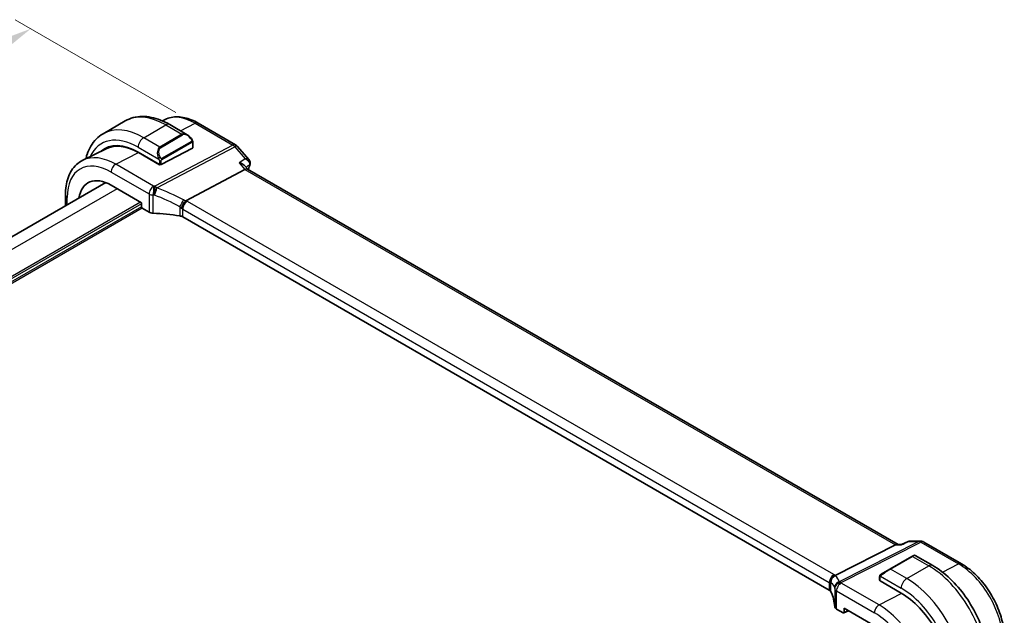
# Model space of a CAD drawing. Units: millimetres. Extents: x 0 to 5514, y 0 to 843.
# Drawn here: x 243 to 401, y 428 to 523 of the extents above; entities that cross this region are included whole.
import ezdxf

# ---------------------------------------------------------------- set-up
doc = ezdxf.new("R2010")
doc.units = ezdxf.units.MM
for name, color, linetype, lineweight in [('Dimension (ISO)', 7, 'Continuous', 18), ('Visible (ISO)', 7, 'Continuous', 35), ('Visible Narrow (ISO)', 7, 'Continuous', 25)]:
    doc.layers.add(name, color=color, linetype=linetype, lineweight=lineweight)
doc.styles.add('Note Text (TK)', font='MS PGothic.ttf')
doc.dimstyles.new('Default - Method 1b (TK)', dxfattribs={"dimscale": 2.5, "dimtxt": 2.5, "dimasz": 2.5, "dimexe": 1, "dimexo": 1.5, "dimgap": 1, "dimtad": 1, "dimtoh": 1, "dimrnd": 1e-08, "dimdsep": 46, "dimtxsty": 'Note Text (TK)', "dimcen": 0.09, "dimdle": 5, "dimclrd": 100, "dimclre": 100, "dimclrt": 7, "dimadec": 1, "dimazin": 1, "dimtfac": 1, "dimtmove": 0, "dimatfit": 3, "dimfxl": 0, "dimtolj": 1, "dimlwd": -1, "dimlwe": -1, "dimarcsym": 0})

# ---------------------------------------------------------------- blocks, each defined once
blk = doc.blocks.new('*D15')
at = {"layer": 'Defpoints', "color": 0, "transparency": 16777216}
for p in [(271.81, 506.15), (109.04, 443.36), (136.04, 427.77)]:
    blk.add_point(p, dxfattribs=at)
at = {"layer": 'Dimension (ISO)', "color": 100, "transparency": 16777216}
for p, q in [((268.06, 508.32), (242.31, 523.19)), ((239.39, 518.62), (114.45, 446.49)), ((132.29, 429.94), (106.54, 444.8))]:
    blk.add_line(p, q, dxfattribs=at)
for points in [[(238.87, 519.52), (239.91, 517.72), (244.81, 521.74)], [(113.93, 447.39), (114.97, 445.58), (109.04, 443.36)]]:
    blk.add_solid(points, dxfattribs=at)
at = {"layer": 'Dimension (ISO)', "color": 7, "transparency": 16777216, "insert": (170.6, 484.73), "char_height": 6.25, "attachment_point": 4, "rotation": 30, "style": 'Note Text (TK)'}
blk.add_mtext('\\A1;{\\Q-30.000;\\W0.816;\\H0.816x;192}', dxfattribs=at)

msp = doc.modelspace()

# ---------------------------------------------------------------- linework, layer by layer
at = {"layer": 'Visible (ISO)'}
for p, q in [((256.3987, 504.9177), (259.9342, 506.959)), ((266.3261, 507.179), (265.8939, 506.9652)), ((271.6011, 506.6119), (277.6317, 503.1302)), ((267.0592, 506.377), (269.8697, 504.7543)), ((270.7708, 503.5563), (270.7708, 502.6638)), ((256.8832, 502.507), (253.1443, 500.6571)), ((262.0148, 501.9616), (265.4089, 500.002)), ((265.4442, 499.9261), (262.0383, 501.8795)), ((265.6917, 499.9934), (270.7122, 502.5882)), ((277.8876, 502.9188), (279.795, 500.7163)), ((265.5242, 499.9674), (265.4442, 499.9261)), ((279.1163, 499.1829), (269.6743, 494.1735)), ((279.5583, 499.2243), (279.0593, 499.8004)), ((383.7657, 439.0601), (279.5306, 499.2403)), ((256.8134, 497.0742), (151.5118, 436.2783)), ((257.6661, 496.6629), (262.53, 493.8548)), ((250.3401, 493.3369), (250.3401, 495.1071)), ((262.53, 493.8548), (262.53, 493.2015)), ((262.6713, 492.9567), (263.7465, 492.3359)), ((372.7587, 431.7616), (269.1455, 491.5827)), ((383.3681, 438.9931), (373.6895, 434.1203)), ((383.6341, 439.0601), (384.335, 439.0601)), ((385.3905, 439.5516), (384.3249, 439.0554)), ((385.6122, 439.6007), (387.4, 439.6007)), ((387.9, 439.4667), (393.9306, 435.985)), ((385.9999, 437.1543), (382.4643, 435.1131)), ((385.9999, 437.1543), (386.3074, 437.3319)), ((386.5074, 437.3319), (389.318, 435.7092)), ((380.8208, 433.9091), (380.8208, 433.3325)), ((381.0608, 434.3027), (382.4643, 435.1131)), ((380.8794, 433.2534), (384.2735, 431.2938)), ((373.9151, 428.73), (374.9903, 428.1093)), ((375.0867, 428.0974), (375.8043, 428.4558)), ((375.1317, 428.1909), (375.1317, 428.8441)), ((375.1317, 428.8441), (379.9955, 426.036))]:
    msp.add_line(p, q, dxfattribs=at)
for centre, radius, start, end in [((277.1317, 502.2641), 1, 40.893395, 60), ((387.4, 438.6007), 1, 60, 90), ((386.4074, 437.1587), 0.2, 60, 120)]:
    msp.add_arc(centre, radius, start, end, dxfattribs=at)
for centre, major_axis, ratio, start_param, end_param in [((262.0148, 493.1491), (-5.3965, 9.3471), 0.57735027, 5.49778714, 6.39246113), ((262.1916, 493.2511), (-5.39, 9.3357), 0.57735027, 6.26250206, 6.3925502), ((262.0369, 493.1634), (-5.366, 9.2294), 0.57936207, 5.49584663, 6.24422728), ((270.5708, 502.6698), (-0.1999, 0.0086), 0.54637912, 2.37977109, 3.16516925), ((265.5503, 500.0751), (0.1999, -0.0086), 0.54637912, 3.95056742, 5.52136374), ((278.9126, 498.4424), (-0.6441, -0.7798), 0.43116621, 3.21403058, 3.94706886), ((257.6661, 490.6384), (-3.6893, 6.39), 0.57735027, 5.49778714, 6.9044117), ((262.6715, 493.12), (-0.1, 0.1732), 0.5780539, 0.78600715, 2.3555855), ((264.4536, 492.7156), (0.9999, -0.0292), 0.55686057, 3.94326714, 4.69626465), ((263.7733, 481.0345), (-19.9974, 0.5845), 0.55686057, 4.48059707, 4.69626465), ((268.4384, 491.203), (0.9999, -0.0292), 0.55686057, 0.80167448, 1.33900441), ((383.4978, 438.0601), (0.2635, 0.9834), 0.68850026, 0.18243191, 0.55060637), ((381.0208, 433.3265), (0.1999, -0.0086), 0.54637912, 3.16516925, 3.95056742), ((372.0516, 431.3819), (0.9999, -0.0292), 0.55686057, 0.26434455, 0.80167448), ((353.6332, 429.1539), (-19.9974, 0.5845), 0.55686057, 3.19026962, 3.40593721), ((384.2735, 422.4813), (5.3965, -9.3471), 0.57735027, 0.78539816, 2.35619449), ((374.6222, 429.1098), (0.9999, -0.0292), 0.55686057, 3.19026962, 3.94326714), ((374.9901, 428.2727), (0.1001, -0.1734), 0.5766475, 5.49839613, 7.06797448)]:
    msp.add_ellipse(centre, major_axis=major_axis, ratio=ratio, start_param=start_param, end_param=end_param, dxfattribs=at)
for points, knots in [([(259.9342, 506.959), (260.34, 507.1932), (260.7777, 507.3717), (261.6907, 507.6105), (262.1657, 507.6712), (263.1313, 507.6818), (263.622, 507.632), (264.6068, 507.4329), (265.1011, 507.2837), (266.0852, 506.8955), (266.5751, 506.6565), (267.0592, 506.377)], [0.785398163, 0.785398163, 0.785398163, 0.785398163, 0.942477796, 0.942477796, 1.099557429, 1.099557429, 1.256637061, 1.256637061, 1.413716694, 1.413716694, 1.570796327, 1.570796327, 1.570796327, 1.570796327]), ([(266.3261, 507.179), (266.6361, 507.3324), (266.9663, 507.4455), (267.6492, 507.5892), (268.0018, 507.6199), (268.7159, 507.6049), (269.0775, 507.5593), (269.8019, 507.3992), (270.1648, 507.2848), (270.8869, 506.9936), (271.2461, 506.8169), (271.6011, 506.6119)], [0.822464547, 0.822464547, 0.822464547, 0.822464547, 0.972130903, 0.972130903, 1.121797259, 1.121797259, 1.271463615, 1.271463615, 1.421129971, 1.421129971, 1.570796327, 1.570796327, 1.570796327, 1.570796327]), ([(256.3987, 504.9177), (255.9929, 504.6834), (255.6195, 504.3935), (254.9561, 503.7223), (254.6661, 503.3413), (254.1741, 502.5104), (253.9719, 502.0605), (253.7359, 501.3581), (253.6694, 501.126), (253.6122, 500.8886)], [5.497787144, 5.497787144, 5.497787144, 5.497787144, 5.654866776, 5.654866776, 5.811946409, 5.811946409, 5.969026042, 5.969026042, 6.043619642, 6.043619642, 6.043619642, 6.043619642]), ([(269.8697, 504.7543), (269.9242, 504.7229), (269.978, 504.6875), (270.0836, 504.6098), (270.1355, 504.5675), (270.2366, 504.4765), (270.2859, 504.4278), (270.3812, 504.3251), (270.4273, 504.271), (270.5155, 504.1583), (270.5577, 504.0997), (270.5977, 504.0392)], [0.785398163, 0.785398163, 0.785398163, 0.785398163, 0.921609772, 0.921609772, 1.057821381, 1.057821381, 1.194032989, 1.194032989, 1.330244598, 1.330244598, 1.466456207, 1.466456207, 1.466456207, 1.466456207]), ([(270.5977, 504.0392), (270.6308, 503.9892), (270.6619, 503.9375), (270.7017, 503.8599), (270.7133, 503.8351), (270.7332, 503.7845), (270.7419, 503.7587), (270.7562, 503.7048), (270.7611, 503.6764), (270.7683, 503.6182), (270.7708, 503.5879), (270.7708, 503.5563)], [0, 0, 0, 0, 0.018018085, 0.018018085, 0.0261891567, 0.0261891567, 0.0343651017, 0.0343651017, 0.0437567008, 0.0437567008, 0.0543662731, 0.0543662731, 0.0543662731, 0.0543662731]), ([(250.3401, 495.1071), (250.3401, 495.5999), (250.3752, 496.0783), (250.5191, 496.9958), (250.6278, 497.4351), (250.9229, 498.2629), (251.1094, 498.6515), (251.5623, 499.3623), (251.829, 499.6844), (252.4363, 500.241), (252.7768, 500.4752), (253.1443, 500.6571)], [6.283185307, 6.283185307, 6.283185307, 6.283185307, 6.447678217, 6.447678217, 6.612171126, 6.612171126, 6.776664035, 6.776664035, 6.941156944, 6.941156944, 7.105649854, 7.105649854, 7.105649854, 7.105649854]), ([(279.0593, 499.8004), (279.0372, 499.826), (279.0125, 499.8507), (278.8959, 499.9541), (278.7818, 500.024), (278.5206, 500.1446), (278.37, 500.1949), (278.2105, 500.2323), (278.2086, 500.2328), (278.2067, 500.2332)], [0.055181753, 0.055181753, 0.055181753, 0.055181753, 0.069343912, 0.069343912, 0.116586485, 0.116586485, 0.166732508, 0.166732508, 0.167334931, 0.167334931, 0.167334931, 0.167334931]), ([(279.795, 500.7163), (279.8161, 500.6919), (279.8368, 500.6652), (279.8763, 500.606), (279.895, 500.5734), (279.9284, 500.5016), (279.9431, 500.4622), (279.9653, 500.3761), (279.9727, 500.3296), (279.9766, 500.233), (279.9731, 500.183), (279.9639, 500.1343)], [-0.027384688, -0.027384688, -0.027384688, -0.027384688, -0.0219077504, -0.0219077504, -0.0164308128, -0.0164308128, -0.0109538752, -0.0109538752, -0.0054769376, -0.0054769376, 0, 0, 0, 0]), ([(279.9639, 500.1343), (279.9627, 500.1278), (279.9614, 500.1215), (279.9587, 500.1089), (279.9574, 500.1028), (279.9545, 500.0905), (279.953, 500.0844), (279.9499, 500.0724), (279.9483, 500.0665), (279.9451, 500.0547), (279.9434, 500.0489), (279.9417, 500.0431)], [0, 0, 0, 0, 0.00131870444, 0.00131870444, 0.00263740887, 0.00263740887, 0.00395611331, 0.00395611331, 0.00527481774, 0.00527481774, 0.00659352218, 0.00659352218, 0.00659352218, 0.00659352218]), ([(268.9376, 492.9148), (268.9379, 492.916), (268.9382, 492.9171), (268.9516, 492.9665), (268.9675, 493.0178), (269.0042, 493.123), (269.0249, 493.1767), (269.092, 493.3369), (269.1444, 493.4454), (269.2646, 493.664), (269.3315, 493.7713), (269.4695, 493.9665), (269.5389, 494.0521), (269.6048, 494.1213)], [-0.152377677, -0.152377677, -0.152377677, -0.152377677, -0.151911895, -0.151911895, -0.132151326, -0.132151326, -0.113003239, -0.113003239, -0.076389229, -0.076389229, -0.03819298, -0.03819298, 0, 0, 0, 0]), ([(269.6743, 494.1735), (269.6478, 494.1595), (269.6247, 494.1422), (269.605, 494.1215), (269.6049, 494.1214), (269.6048, 494.1213)], [-0.35780165116, -0.35780165116, -0.35780165116, -0.35780165116, -0.34951322551, -0.34951322551, -0.34947229848, -0.34947229848, -0.34947229848, -0.34947229848]), ([(384.2777, 438.9931), (384.2779, 438.9936), (384.2781, 438.9941), (384.2906, 439.026), (384.3062, 439.0467), (384.3249, 439.0554)], [-0.0006079894, -0.0006079894, -0.0006079894, -0.0006079894, 0, 0, 0.0360169302, 0.0360169302, 0.0360169302, 0.0360169302]), ([(385.6122, 439.6007), (385.5973, 439.6007), (385.5822, 439.6001), (385.5517, 439.5974), (385.5364, 439.5954), (385.5059, 439.5901), (385.4908, 439.5867), (385.461, 439.5787), (385.4463, 439.574), (385.4178, 439.5636), (385.4039, 439.5578), (385.3905, 439.5516)], [-0.02430616481, -0.02430616481, -0.02430616481, -0.02430616481, -0.02301887737, -0.02301887737, -0.02173158994, -0.02173158994, -0.0204443025, -0.0204443025, -0.01915701506, -0.01915701506, -0.01786972763, -0.01786972763, -0.01786972763, -0.01786972763]), ([(389.318, 435.7092), (390.2862, 435.1502), (391.2316, 434.4285), (393.0135, 432.7313), (393.8495, 431.7555), (395.3459, 429.6362), (396.006, 428.4928), (397.0932, 426.1372), (397.5202, 424.9253), (398.0992, 422.5336), (398.2515, 421.354), (398.2515, 420.2359)], [6.28318531, 6.28318531, 6.28318531, 6.28318531, 6.59734457, 6.59734457, 6.91150384, 6.91150384, 7.2256631, 7.2256631, 7.53982237, 7.53982237, 7.85398163, 7.85398163, 7.85398163, 7.85398163]), ([(393.9306, 435.985), (394.6758, 435.5547), (395.4027, 434.9997), (396.7723, 433.6952), (397.4145, 432.9455), (398.5641, 431.3174), (399.0711, 430.4392), (399.9063, 428.6296), (400.2344, 427.6986), (400.6794, 425.8602), (400.7966, 424.9532), (400.7966, 424.0927)], [1.57079633, 1.57079633, 1.57079633, 1.57079633, 1.88495559, 1.88495559, 2.19911486, 2.19911486, 2.51327412, 2.51327412, 2.82743339, 2.82743339, 3.14159265, 3.14159265, 3.14159265, 3.14159265]), ([(372.9181, 432.8817), (372.9179, 432.8831), (372.9178, 432.8845), (372.9109, 432.9422), (372.9087, 432.9998), (372.9135, 433.1164), (372.9205, 433.1753), (372.9565, 433.3571), (373.0007, 433.4783), (373.1256, 433.7012), (373.2039, 433.8008), (373.3876, 433.9689), (373.491, 434.0352), (373.5999, 434.0797)], [-0.152392203, -0.152392203, -0.152392203, -0.152392203, -0.151922277, -0.151922277, -0.133396489, -0.133396489, -0.114908645, -0.114908645, -0.076165654, -0.076165654, -0.038272882, -0.038272882, 0, 0, 0, 0]), ([(380.8208, 433.9091), (380.8208, 433.9233), (380.8215, 433.938), (380.8237, 433.9744), (380.8259, 433.9963), (380.8337, 434.051), (380.8409, 434.0855), (380.8619, 434.1361), (380.8709, 434.1532), (380.8873, 434.1764), (380.8931, 434.1837), (380.9097, 434.2021), (380.9214, 434.2129), (380.9442, 434.2318), (380.9552, 434.2401), (380.9722, 434.2514), (380.9778, 434.2548), (380.9834, 434.2581)], [0, 0, 0, 0, 0.0047436805, 0.0047436805, 0.0122445342, 0.0122445342, 0.0235859034, 0.0235859034, 0.0293422379, 0.0293422379, 0.0321135861, 0.0321135861, 0.0368260412, 0.0368260412, 0.0410504996, 0.0410504996, 0.0430339881, 0.0430339881, 0.0430339881, 0.0430339881])]:
    msp.add_open_spline(points, degree=3, knots=knots, dxfattribs=at)
for points in [[(279.9417, 500.0431), (279.854, 499.7476), (279.7681, 499.4505), (279.684, 499.1517)], [(373.5999, 434.0797), (373.6321, 434.0929), (373.6621, 434.1065), (373.6895, 434.1203)], [(381.0608, 434.3027), (381.0259, 434.2826), (380.9928, 434.2635), (380.9895, 434.2616)]]:
    msp.add_open_spline(points, degree=3, dxfattribs=at)
at = {"layer": 'Visible Narrow (ISO)'}
for p, q in [((268.7979, 505.3731), (271.1381, 506.5826)), ((271.1381, 506.5826), (277.1687, 503.1009)), ((262.8987, 504.2738), (266.4342, 506.3151)), ((266.4342, 506.3151), (269.0273, 504.818)), ((265.4917, 502.7767), (262.8987, 504.2738)), ((269.0273, 504.818), (265.4917, 502.7767)), ((265.5917, 502.6712), (269.1273, 504.7124)), ((270.5484, 503.683), (265.7727, 500.9257)), ((265.8141, 500.7863), (270.5898, 503.5436)), ((270.7122, 503.4746), (270.7122, 502.5882)), ((258.4102, 500.0044), (262.0383, 501.8795)), ((262.0148, 502.7429), (265.3414, 500.8223)), ((277.1687, 503.1009), (264.6958, 496.4835)), ((265.0116, 496.2151), (277.4845, 502.8325)), ((277.4845, 502.8325), (279.1671, 500.8896)), ((265.4089, 500.576), (265.4089, 500.002)), ((265.6917, 499.9934), (265.6917, 500.576)), ((278.2067, 500.2332), (279.1163, 499.1829)), ((257.6661, 498.7594), (263.7465, 495.2489)), ((264.4906, 496.4939), (258.4102, 500.0044)), ((265.3735, 500.0224), (265.3735, 499.9666)), ((279.1163, 499.1829), (383.3681, 438.9931)), ((258.6409, 496.1001), (153.2691, 435.2637)), ((262.3885, 493.9364), (156.558, 432.8351)), ((250.633, 493.506), (250.633, 494.6989)), ((263.7465, 495.2489), (263.7465, 492.3359)), ((264.4212, 492.1594), (264.4212, 495.0801)), ((373.5028, 434.2438), (269.8896, 494.0649)), ((262.53, 493.6915), (156.5756, 432.5187)), ((262.53, 493.2016), (156.6094, 432.0483)), ((262.6714, 492.9566), (156.6387, 431.7386)), ((268.684, 493.1903), (268.684, 491.7382)), ((269.1455, 492.8199), (372.7587, 432.9988)), ((269.1455, 491.5827), (269.1455, 492.8199)), ((387.1212, 439.5337), (374.3358, 433.0967)), ((374.6516, 433.0005), (387.437, 439.4374)), ((383.3681, 438.9931), (384.2777, 438.9931)), ((385.4386, 439.5337), (387.1212, 439.5337)), ((387.437, 439.4374), (393.4676, 435.9557)), ((382.5643, 435.1032), (386.0999, 437.1444)), ((386.0999, 437.1444), (388.693, 435.6473)), ((385.1574, 433.6061), (388.693, 435.6473)), ((390.9065, 434.632), (393.4676, 435.9557)), ((380.9469, 433.9958), (384.2735, 432.0751)), ((385.1574, 433.6061), (382.5643, 435.1032)), ((372.7587, 432.9988), (372.7587, 431.7616)), ((373.021, 431.4991), (373.021, 432.9513)), ((380.7397, 429.3774), (374.6592, 432.888)), ((380.8794, 433.2534), (380.8794, 433.8274)), ((373.6227, 432.0325), (373.6227, 429.1119)), ((373.9151, 431.643), (379.9955, 428.1325)), ((373.9151, 428.73), (373.9151, 431.643)), ((380.7397, 429.3774), (384.3553, 431.2461)), ((375.7384, 428.4939), (375.1317, 428.1909))]:
    msp.add_line(p, q, dxfattribs=at)
for centre, major_axis, ratio, start_param, end_param in [((266.4342, 495.7006), (-6.5, 11.2583), 0.57735027, 5.49778714, 6.28318531), ((271.1381, 498.4164), (-5.0008, 8.6616), 0.57735027, 5.49778714, 6.24611892), ((266.4342, 505.2945), (0.625, 1.0825), 0.57735027, 0, 0.78539816), ((271.1011, 505.7459), (0.5, 0.866), 0.57735027, 0, 0.73303829), ((262.8987, 493.6594), (-6.5, 11.2583), 0.57735027, 5.49778714, 6.28318531), ((269.7697, 503.3687), (-0.6959, 1.4737), 0.624963, 5.54936327, 6.33476143), ((269.8697, 503.4264), (-0.7425, 1.286), 0.57735027, 4.8167291, 6.28318531), ((262.0148, 493.1491), (-5.875, 10.1758), 0.57735027, 5.49778714, 6.67666072), ((262.8987, 503.2532), (-0.625, -1.0825), 0.57735027, 3.92699082, 5.49778714), ((269.0273, 504.6547), (-0.1, 0.1732), 0.57735027, 4.71238898, 5.49778714), ((270.4308, 503.929), (0.1669, 0.1103), 0.0426352, 5.32658041, 6.28318531), ((270.4484, 503.6252), (-0.1, 0.1732), 0.57735027, 3.92699082, 4.71238898), ((270.5708, 503.5563), (0.2, 0), 0.57735027, 5.49778714, 6.28318531), ((266.2342, 501.3275), (-0.6959, 1.4737), 0.624963, 0.05157612, 1.51803233), ((266.3342, 501.3852), (-0.7425, 1.286), 0.57735027, 0, 1.46645621), ((265.4917, 502.6134), (-0.1, 0.1732), 0.57735027, 4.71238898, 5.49778714), ((277.1317, 502.2641), (0.5, 0.866), 0.57735027, 0, 0.73303829), ((277.1317, 502.2641), (0.4687, -0.8834), 0.61386143, 1.91421598, 2.37721657), ((277.1317, 502.2641), (0.7559, 0.6547), 0.25819889, 0, 0.87791414), ((257.6661, 490.6384), (-4.9731, 8.6137), 0.57735027, 5.49778714, 7.06858347), ((258.4102, 491.068), (-5.4724, 9.4785), 0.57735027, 5.49778714, 6.24611892), ((265.4184, 501.0351), (0.1789, 0.0894), 0.0426352, 0.9566049, 2.45368868), ((265.5503, 500.6577), (-0.2, 0), 0.57735027, 0.78539816, 2.35619449), ((265.6727, 500.868), (0.1, -0.1732), 0.57735027, 0.78539816, 1.57079633), ((279.4727, 500.2274), (0.4913, -0.0931), 0.78864575, 5.69751103, 6.28318531), ((258.3732, 499.1677), (0.5, 0.866), 0.57735027, 0.73303829, 2.35619449), ((355.914, 430.2762), (56.0519, -97.0847), 0.57735027, 3.6424902, 3.6518916), ((279.4623, 500.1853), (0.4794, -0.1422), 0.71619153, 5.77387454, 6.28318531), ((264.4536, 495.6571), (-0.5, -0.866), 0.57735027, 3.87463094, 5.49778714), ((264.4536, 495.6571), (-0.0479, -0.9989), 0.00575564, 3.71959502, 5.32858717), ((263.8103, 485.0315), (-20.9942, 0.9061), 0.54637912, 4.69378969, 4.70356493), ((264.6588, 495.6467), (0.0533, 0.9986), 0.01394324, 0.57805499, 2.1873954), ((264.6588, 495.6467), (0.3367, 0.9416), 0.18613222, 4.12120231, 5.42517993), ((264.6588, 495.6467), (-0.4687, 0.8834), 0.61386143, 5.05580864, 5.51880923), ((264.1261, 479.04), (-18.832, 13.8068), 0.67305545, 4.92271757, 5.12860991), ((251.3401, 495.1071), (-1, 0), 0.57735027, 0, 0.78539816), ((264.4536, 495.6571), (1, 0), 0.57735027, 3.92699082, 4.67998833), ((263.7733, 484.1948), (19.9939, -0.9039), 0.54479727, 1.55324443, 1.56301967), ((263.7733, 478.4717), (-17.7405, 13.8099), 0.66867453, 4.94425093, 5.15014327), ((268.9295, 493.75), (0.4706, 0.8824), 0.0589115, 4.05711253, 5.44323168), ((269.8526, 493.2281), (-0.5, -0.866), 0.57735027, 3.87463094, 5.49778714), ((268.7912, 492.8632), (-1.7935, 1.3149), 0.67305545, 4.75185315, 4.92271757), ((268.4754, 493.3339), (-1.9994, 0.0863), 0.54637912, 3.95056742, 4.0931999), ((268.4384, 492.2949), (-0.7632, 1.1947), 0.54089094, 4.89232154, 5.16691647), ((268.4384, 492.4972), (0.9991, -0.0823), 0.51426989, 0.82776028, 1.09049527), ((387.4, 438.6007), (0, 1), 0.77459667, 0, 0.36817446), ((387.4, 438.6007), (-0.4497, 0.8932), 0.59959638, 5.53177446, 5.99477505), ((387.4, 438.6007), (0.5, 0.866), 0.57735027, 0, 0.73303829), ((386.0999, 436.9811), (-0.1, 0.1732), 0.57735027, 5.49778714, 6.28318531), ((385.3574, 436.5525), (1.1529, 0.7768), 0.0746875, 0.03645699, 0.82185516), ((388.693, 434.6267), (0.625, 1.0825), 0.57735027, 0, 0.78539816), ((388.693, 425.0329), (6.5, -11.2583), 0.57735027, 0.78539816, 2.35619449), ((393.4306, 435.1189), (0.5, 0.866), 0.57735027, 0, 0.73303829), ((393.4676, 427.7895), (5.0008, -8.6616), 0.57735027, 0.78539816, 2.35619449), ((373.4658, 433.407), (-0.5, -0.866), 0.57735027, 3.87463094, 5.49778714), ((373.9904, 433.093), (-0.6007, -0.7995), 0.96027508, 4.09555303, 5.48167218), ((372.0886, 433.5128), (-1.9994, 0.0863), 0.54637912, 3.80793493, 3.95056742), ((371.7728, 433.4068), (1.9958, 0.5415), 0.23836393, 0.18348333, 0.35434775), ((353.3544, 427.524), (20.9562, 5.686), 0.23836393, 6.26077629, 6.46666864), ((381.0208, 433.9091), (-0.2, 0), 0.57735027, 0, 0.78539816), ((381.1608, 434.1295), (-0.1, 0.1732), 0.77163204, 0, 1.49708378), ((381.8219, 434.5112), (1.1529, 0.7768), 0.0746875, 0.82185516, 2.28831136), ((382.5643, 434.9399), (-0.1, 0.1732), 0.57735027, 5.49778714, 6.28318531), ((372.0516, 432.6761), (0.9991, -0.0823), 0.51426989, 0.56502528, 0.82776028), ((372.0516, 432.4738), (-0.9996, -0.5114), 0.05366574, 2.5914837, 2.86607863), ((353.6332, 426.5911), (-19.9608, -5.6401), 0.22194008, 3.12113943, 3.32703178), ((374.6146, 432.1637), (-0.9854, -0.1704), 0.97338649, 4.82841516, 6.13239278), ((374.6146, 432.1637), (-0.9971, -0.0767), 0.83571942, 4.61111443, 6.22045485), ((374.6222, 432.0512), (-0.9983, -0.059), 0.83622226, 4.62594169, 6.23493383), ((374.6222, 432.0512), (0.5, 0.866), 0.57735027, 0.73303829, 2.35619449), ((374.6146, 432.1637), (-0.4497, 0.8932), 0.59959638, 5.53177446, 5.99477505), ((353.6702, 433.1509), (-20.9942, 0.9061), 0.54637912, 3.1975699, 3.20734514), ((385.1574, 432.5854), (-0.625, -1.0825), 0.57735027, 3.92699082, 5.49778714), ((385.1574, 422.9916), (-6.5, 11.2583), 0.57735027, 3.92699082, 5.49778714), ((353.6332, 432.3141), (19.9939, -0.9039), 0.54479727, 0.05702465, 0.06679989), ((374.6222, 432.0512), (-1, 0), 0.57735027, 0.03240065, 0.78539816), ((384.2735, 422.4813), (5.875, -10.1758), 0.57735027, 0.78539816, 2.35619449), ((380.7026, 428.5407), (0.5, 0.866), 0.57735027, 0.73303829, 2.35619449), ((380.7397, 420.441), (-5.4724, 9.4785), 0.57735027, 3.92699082, 5.49778714), ((379.9955, 420.0114), (4.9731, -8.6137), 0.57735027, 0.78539816, 2.35619449)]:
    msp.add_ellipse(centre, major_axis=major_axis, ratio=ratio, start_param=start_param, end_param=end_param, dxfattribs=at)
for points, knots in [([(270.5308, 503.9867), (270.5834, 503.9071), (270.6319, 503.7538), (270.5805, 503.7051), (270.5716, 503.6967), (270.56, 503.6897), (270.5484, 503.683)], [0, 0, 0, 0, 0.85304448, 0.85304448, 0.85304448, 1, 1, 1, 1]), ([(270.5898, 503.5436), (270.6387, 503.5718), (270.7039, 503.5614), (270.7109, 503.5046), (270.7121, 503.4947), (270.7122, 503.4844), (270.7122, 503.4746)], [0, 0, 0, 0, 0.85253061, 0.85253061, 0.85253061, 1, 1, 1, 1]), ([(265.7727, 500.9257), (265.7176, 500.8939), (265.6423, 500.9156), (265.5808, 500.9922), (265.5539, 501.0256), (265.5336, 501.0624), (265.5184, 501.0928)], [0, 0, 0, 0, 0.69625733, 0.69625733, 0.69625733, 1, 1, 1, 1]), ([(265.6917, 500.576), (265.6917, 500.6326), (265.7344, 500.731), (265.7877, 500.7696), (265.7968, 500.7762), (265.8057, 500.7815), (265.8141, 500.7863)], [0, 0, 0, 0, 0.85378669, 0.85378669, 0.85378669, 1, 1, 1, 1]), ([(279.795, 500.7163), (279.7899, 500.7222), (279.7845, 500.7279), (279.7248, 500.7871), (279.6481, 500.8256), (279.4452, 500.8836), (279.3113, 500.8957), (279.1671, 500.8896)], [0.027384688, 0.027384688, 0.027384688, 0.027384688, 0.0298601497, 0.0298601497, 0.0537482694, 0.0537482694, 0.0837507992, 0.0837507992, 0.0837507992, 0.0837507992]), ([(279.1671, 500.8896), (279.311, 500.8166), (279.4446, 500.7248), (279.6469, 500.5323), (279.7234, 500.437), (279.8187, 500.2551), (279.8463, 500.1719), (279.858, 500.0367), (279.8543, 499.9846), (279.8415, 499.9356)], [-0.0837507992, -0.0837507992, -0.0837507992, -0.0837507992, -0.0537482694, -0.0537482694, -0.0298601497, -0.0298601497, -0.0114846729, -0.0114846729, 0, 0, 0, 0]), ([(279.2767, 499.5495), (279.4024, 499.6355), (279.5282, 499.7215), (279.654, 499.8075), (279.7165, 499.8502), (279.779, 499.8929), (279.8415, 499.9356)], [-0.2353774271, -0.2353774271, -0.2353774271, -0.2353774271, -0.1761840402, -0.1761840402, -0.1761840402, -0.1467777678, -0.1467777678, -0.1467777678, -0.1467777678]), ([(279.8415, 499.9356), (279.8402, 499.929), (279.8387, 499.9222), (279.8353, 499.9083), (279.8334, 499.9011), (279.8312, 499.8938)], [0, 0, 0, 0, 0.00329676109, 0.00329676109, 0.00659352218, 0.00659352218, 0.00659352218, 0.00659352218]), ([(385.3905, 439.5516), (385.3906, 439.5516), (385.3906, 439.5517), (385.403, 439.5573), (385.4192, 439.551), (385.4386, 439.5337)], [-0.0178697276, -0.0178697276, -0.0178697276, -0.0178697276, -0.0177791525, -0.0177791525, 0.0004166665, 0.0004166665, 0.0004166665, 0.0004166665]), ([(385.4386, 439.5337), (385.4769, 439.5658), (385.5189, 439.5869), (385.5794, 439.5991), (385.5957, 439.6007), (385.6123, 439.6007)], [-0.0004166665, -0.0004166665, -0.0004166665, -0.0004166665, 0.0177791525, 0.0177791525, 0.0243061648, 0.0243061648, 0.0243061648, 0.0243061648])]:
    msp.add_open_spline(points, degree=3, knots=knots, dxfattribs=at)
for points in [[(265.2778, 500.9709), (265.2843, 500.9559), (265.3352, 500.8371), (265.3414, 500.8223)], [(265.3414, 500.8223), (265.3554, 500.7891), (265.4089, 500.6059), (265.4089, 500.576)], [(279.1671, 500.8896), (278.847, 500.6708), (278.5268, 500.452), (278.2067, 500.2332)], [(384.2777, 438.9931), (384.6646, 439.1733), (385.0516, 439.3535), (385.4386, 439.5337)], [(380.8794, 433.8274), (380.8794, 433.8573), (380.9329, 433.9787), (380.9469, 433.9958)], [(380.9469, 433.9958), (380.9531, 434.0034), (381.0118, 434.0589), (381.0201, 434.0653)]]:
    msp.add_open_spline(points, degree=3, dxfattribs=at)

# ---------------------------------------------------------------- dimensions: what is measured, and where the dimension line sits
at = {"layer": 'Dimension (ISO)', "color": 100, "true_color": 0x00ff3f}
dim = msp.add_linear_dim(base=(109.0407, 443.3607), p1=(271.8082, 506.1541), p2=(136.0437, 427.7705), angle=30, text='{\\Q-30.000;\\W0.816;\\H0.816x;<>}', dimstyle='Default - Method 1b (TK)', override={"dimtoh": 0, "dimdec": 2, "dimlfac": 1.224745, "dimtp": 0, "dimtm": 0, "dimtdec": 2, "dimtofl": 0, "dimatfit": 1}, dxfattribs=at)
dim.commit()
dim.dimension.update_dxf_attribs({"geometry": '*D15', "text_midpoint": (176.9229, 482.5525), "dimtype": 160})

doc.saveas('drawing.dxf')
